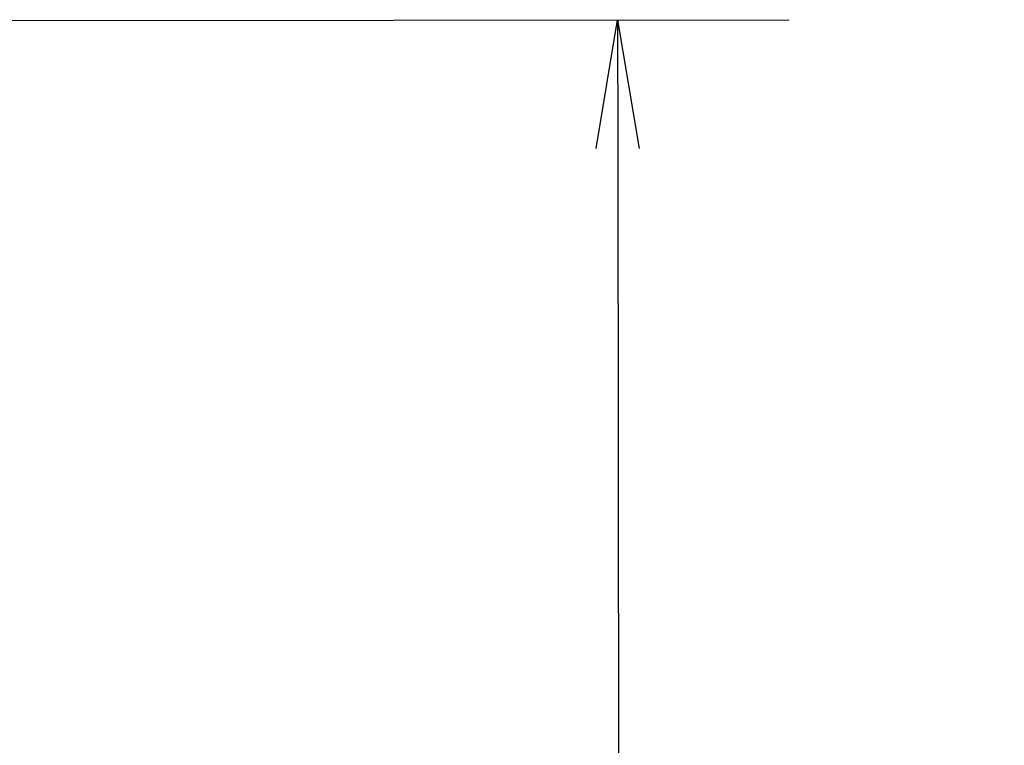
# Model space of a CAD drawing. Extents: x -1050 to 1050, y -742 to 742.
# Drawn here: x -584 to -527, y 133 to 175 of the extents above; entities that cross this region are included whole.
import ezdxf

# ---------------------------------------------------------------- set-up
doc = ezdxf.new("R2010")
doc.units = 0
doc.header["$LTSCALE"] = 25
doc.layers.get('0').update_dxf_attribs({"linetype": 'CONTINUOUS'})
doc.layers.get('DEFPOINTS').update_dxf_attribs({"linetype": 'CONTINUOUS'})
doc.layers.add('BALN', color=7, linetype='CONTINUOUS')
doc.styles.add('BIGFONT', font='ROMANS.shx', dxfattribs={"width": 0.833, "bigfont": 'bigfont.shx'})
doc.dimstyles.new('ITM', dxfattribs={"dimscale": 5, "dimtxt": 3, "dimasz": 1.5, "dimexe": 2, "dimexo": 0, "dimgap": 0.6, "dimtad": 3, "dimdec": 3, "dimdsep": 46, "dimtxsty": 'BIGFONT', "dimblk": 'OPEN', "dimblk1": 'OPEN', "dimblk2": 'OPEN', "dimcen": 0, "dimclrd": 4, "dimclre": 4, "dimclrt": 256, "dimadec": 3, "dimazin": 2, "dimtp": 495, "dimtfac": 1, "dimtdec": 3, "dimtmove": 0, "dimatfit": 3, "dimldrblk": 'OPEN', "dimfxl": 1, "dimarcsym": 0})

# ---------------------------------------------------------------- blocks, each defined once
blk = doc.blocks.new('_OPEN')
at = {"color": 0, "linetype": 'ByBlock'}
for p, q in [((-1, 0.1667), (0, 0)), ((0, 0), (-1, -0.1667)), ((0, 0), (-1, 0))]:
    blk.add_line(p, q, dxfattribs=at)
blk = doc.blocks.new('*D9')
at = {"layer": 'BALN', "color": 4, "lineweight": -2}
for p, q in [((-639.082, 174.766), (-539.231, 174.869)), ((-549.223, 167.359), (-549.079, 28.018)), ((-750.396, 20.31), (-539.072, 20.528))]:
    blk.add_line(p, q, dxfattribs=at)
at = {"layer": 'DEFPOINTS', "color": 0}
for p in [(-639.082, 174.766), (-750.396, 20.31), (-549.072, 20.518)]:
    blk.add_point(p, dxfattribs=at)
at = {"layer": 'BALN', "color": 4, "lineweight": -2, "xscale": 7.5, "yscale": 7.5, "zscale": 7.5}
for p, rotation in [((-549.231, 174.859), 90.05905583485278), ((-549.072, 20.518), 270.0590558348528)]:
    blk.add_blockref('_OPEN', p, dxfattribs=dict(at, rotation=rotation))
at = {"layer": 'BALN', "insert": (-538.655, 101.779), "char_height": 15, "attachment_point": 5, "rotation": 270.05906, "style": 'BIGFONT'}
blk.add_mtext('（154）', dxfattribs=at)

msp = doc.modelspace()

# ---------------------------------------------------------------- dimensions: what is measured, and where the dimension line sits
at = {"layer": 'BALN', "color": 4}
dim = msp.add_linear_dim(base=(-549.07154214, 20.51799185), p1=(-639.08219385, 174.76634007), p2=(-750.39568089, 20.31048321), angle=90.0590558349, text='（<>）', dimstyle='ITM', override={"dimdec": 0, "dimadec": 8}, dxfattribs=at)
dim.commit()
dim.dimension.update_dxf_attribs({"geometry": '*D9', "text_midpoint": (-549.15528847, 101.76837839), "dimtype": 160})

doc.saveas('drawing.dxf')
